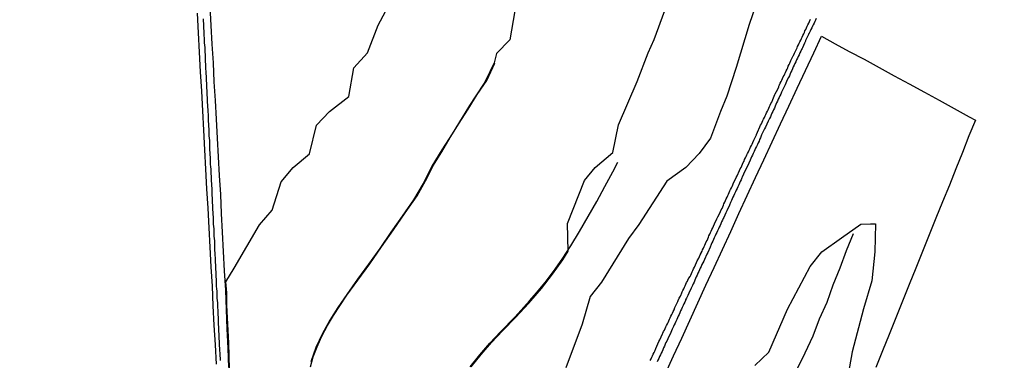
# Model space of a CAD drawing. Units: millimetres. Extents: x 187966 to 190380, y 1652115 to 1654893.
# Drawn here: x 188183 to 188399, y 1653098 to 1653173 of the extents above; entities that cross this region are included whole.
import ezdxf

# ---------------------------------------------------------------- set-up
doc = ezdxf.new("R2010")
doc.units = ezdxf.units.MM
for name, color, linetype in [('IMAGEM', 7, 'Continuous'), ('V-BANHADO', 102, 'Continuous'), ('V-CANAL', 4, 'Continuous'), ('V-LOTE', 1, 'Continuous'), ('V-REFERENCIA', 35, 'Continuous'), ('V-VALETA', 6, 'Continuous')]:
    doc.layers.add(name, color=color, linetype=linetype)
picture_1 = doc.add_image_def('image1.jpg', size_in_pixel=(4018, 4626))

msp = doc.modelspace()

# ---------------------------------------------------------------- linework, layer by layer
at = {"layer": 'V-BANHADO'}
for points in [[(188345.17, 1653177.72), (188343.14, 1653171.75), (188340.26, 1653162.31), (188338.23, 1653155.97), (188336.83, 1653152.61), (188334.65, 1653146.78), (188332.18, 1653143.42), (188329.23, 1653140.32), (188325.06, 1653137.3), (188318.9, 1653127.83), (188316.62, 1653124.73), (188310.66, 1653115.2), (188308.22, 1653112.02), (188306.48, 1653105.93), (188302.84, 1653096.38)], [(188228.99, 1653096.05), (188228.9, 1653098.93), (188228.83, 1653101.79), (188228.68, 1653104.56), (188228.53, 1653107.33), (188228.4, 1653110.1), (188228.36, 1653112.8), (188228.18, 1653115.22), (188229.96, 1653118.23), (188235.54, 1653127.76), (188238.35, 1653130.94), (188240.34, 1653137.22), (188242.93, 1653140.32), (188246.55, 1653143.35), (188248.1, 1653149.59), (188250.94, 1653152.66), (188255.15, 1653155.95), (188256.3, 1653162.19), (188259.26, 1653165.48), (188261.66, 1653171.54), (188263.25, 1653174.57)], [(188291.67, 1653174.7), (188290.55, 1653168.35), (188287.65, 1653165.36), (188287.1, 1653163.31), (188286.14, 1653161.32), (188285.05, 1653159.09), (188282.97, 1653155.88), (188281.72, 1653153.94), (188280.06, 1653151.32), (188277.85, 1653147.76), (188275.65, 1653144.2), (188273.44, 1653140.64), (188271.52, 1653136.82), (188269.38, 1653133.22), (188266.87, 1653129.67), (188264.42, 1653126.12), (188261.97, 1653122.57), (188259.52, 1653119.12), (188257.09, 1653115.8), (188254.71, 1653112.48), (188252.75, 1653109.64), (188251.02, 1653106.85), (188249.38, 1653103.88), (188247.92, 1653100.81), (188246.83, 1653097.67)], [(188282.08, 1653096.62), (188284.29, 1653099.28), (188286.54, 1653101.94), (188288.99, 1653104.53), (188291.85, 1653107.47), (188294.71, 1653110.57), (188297.51, 1653113.75), (188299.96, 1653116.93), (188302.21, 1653120.09), (188303.4, 1653121.94), (188303.25, 1653128.04), (188306.97, 1653137.48), (188309.29, 1653140.36), (188313.16, 1653143.61), (188314.45, 1653149.7), (188318.51, 1653159.18), (188320.95, 1653165.51), (188322.28, 1653168.45), (188324.61, 1653174.82)], [(188344.4, 1653096.89), (188347.48, 1653099.78), (188351.55, 1653109.24), (188356.55, 1653118.59), (188359.11, 1653121.86), (188363.44, 1653124.89), (188367.66, 1653127.93), (188369.8, 1653127.95), (188370.19, 1653127.97), (188370.71, 1653127.94)], [(188370.71, 1653127.94), (188370.86, 1653127.94), (188370.73, 1653121.85), (188370.12, 1653115.46), (188368.26, 1653109.28), (188365.78, 1653099.86), (188364.6, 1653093.28)]]:
    msp.add_lwpolyline(points, dxfattribs=at)
at = {"layer": 'V-CANAL'}
for points in [[(188221.84, 1653174.18), (188222.07, 1653169.9), (188222.3, 1653165.62), (188222.53, 1653161.34), (188222.78, 1653157.06), (188223.01, 1653152.78), (188223.01, 1653152.78), (188223.24, 1653148.5), (188223.45, 1653144.22), (188223.72, 1653139.94), (188223.91, 1653135.66), (188224.2, 1653131.38), (188224.41, 1653127.1), (188224.64, 1653122.82), (188224.89, 1653118.54), (188225.14, 1653114.26), (188225.33, 1653109.98), (188225.54, 1653105.7), (188225.79, 1653101.42), (188226.04, 1653097.14)], [(188226.97, 1653098.01), (188226.97, 1653098.52), (188226.95, 1653099.03), (188226.88, 1653099.58), (188226.82, 1653100.14), (188226.82, 1653100.65), (188226.8, 1653101.16), (188226.8, 1653101.67), (188226.76, 1653102.22), (188226.72, 1653102.73), (188226.69, 1653103.24), (188226.67, 1653103.79), (188226.65, 1653104.31), (188226.65, 1653104.86), (188226.61, 1653105.37), (188226.57, 1653105.88), (188226.55, 1653106.39), (188226.55, 1653106.94), (188226.52, 1653107.5), (188226.48, 1653108.01), (188226.44, 1653108.52), (188226.44, 1653109.03), (188226.42, 1653109.58), (188226.4, 1653110.09), (188226.38, 1653110.6), (188226.33, 1653111.11), (188226.29, 1653111.66), (188226.29, 1653112.17), (188226.27, 1653112.68), (188226.23, 1653113.2), (188226.16, 1653113.71), (188226.14, 1653114.26), (188226.12, 1653114.77), (188226.1, 1653115.28), (188226.1, 1653115.79), (188226.06, 1653116.34), (188226.01, 1653116.9), (188226.01, 1653117.41), (188225.99, 1653117.92), (188225.97, 1653118.43), (188225.93, 1653118.98), (188225.91, 1653119.49), (188225.89, 1653120), (188225.89, 1653120), (188225.87, 1653120.51), (188225.84, 1653121.06), (188225.8, 1653121.62), (188225.76, 1653122.13), (188225.76, 1653122.64), (188225.74, 1653123.15), (188225.72, 1653123.7), (188225.72, 1653124.21), (188225.67, 1653124.72), (188225.63, 1653125.27), (188225.63, 1653125.79), (188225.59, 1653126.34), (188225.57, 1653126.85), (188225.5, 1653127.36), (188225.46, 1653127.87), (188225.44, 1653128.42), (188225.44, 1653128.98), (188225.42, 1653129.49), (188225.4, 1653130), (188225.35, 1653130.51), (188225.33, 1653131.06), (188225.31, 1653131.57), (188225.29, 1653132.08), (188225.25, 1653132.59), (188225.23, 1653133.14), (188225.2, 1653133.7), (188225.18, 1653134.21), (188225.16, 1653134.72), (188225.16, 1653135.23), (188225.12, 1653135.78), (188225.08, 1653136.29), (188225.06, 1653136.8), (188225.03, 1653137.35), (188225.03, 1653137.87), (188224.99, 1653138.42), (188224.95, 1653138.93), (188224.95, 1653139.44), (188224.93, 1653139.95), (188224.86, 1653140.5), (188224.82, 1653141.06), (188224.78, 1653141.57), (188224.78, 1653142.08), (188224.76, 1653142.59), (188224.74, 1653143.14), (188224.74, 1653143.65), (188224.65, 1653144.16), (188224.65, 1653144.67), (188224.63, 1653145.22), (188224.61, 1653145.73), (188224.61, 1653146.24), (188224.57, 1653146.76), (188224.52, 1653147.27), (188224.52, 1653147.82), (188224.5, 1653148.33), (188224.48, 1653148.84), (188224.46, 1653149.35), (188224.4, 1653149.9), (188224.38, 1653150.46), (188224.38, 1653150.97), (188224.35, 1653151.48), (188224.33, 1653151.99), (188224.27, 1653152.54), (188224.27, 1653153.05), (188224.23, 1653153.56), (188224.18, 1653154.07), (188224.16, 1653154.62), (188224.1, 1653155.18), (188224.1, 1653155.69), (188224.08, 1653156.2), (188224.06, 1653156.71), (188224.06, 1653157.26), (188224.01, 1653157.77), (188223.97, 1653158.28), (188223.95, 1653158.83), (188223.93, 1653159.35), (188223.93, 1653159.9), (188223.89, 1653160.41), (188223.84, 1653160.92), (188223.84, 1653161.43), (188223.8, 1653161.98), (188223.8, 1653162.54), (188223.76, 1653163.05), (188223.72, 1653163.56), (188223.72, 1653164.07), (188223.7, 1653164.62), (188223.67, 1653165.13), (188223.63, 1653165.64), (188223.59, 1653166.15), (188223.59, 1653166.7), (188223.55, 1653167.21), (188223.5, 1653167.72), (188223.5, 1653168.24), (188223.44, 1653168.75), (188223.42, 1653169.3), (188223.4, 1653169.81), (188223.38, 1653170.32), (188223.36, 1653170.83), (188223.31, 1653171.38), (188223.29, 1653171.94), (188223.27, 1653172.45), (188223.27, 1653172.45), (188223.25, 1653172.96)]]:
    msp.add_lwpolyline(points, dxfattribs=at)
at = {"layer": 'V-LOTE'}
for points in [[(188228.79, 1653096.42), (188228.64, 1653100.67), (188228.47, 1653104.92), (188228.3, 1653109.17), (188228.13, 1653113.42), (188227.9, 1653117.67), (188227.67, 1653121.9), (188227.42, 1653126.11), (188227.23, 1653130.26), (188227.04, 1653134.41), (188226.75, 1653138.56), (188226.54, 1653142.68), (188226.33, 1653146.8), (188226.12, 1653150.92), (188225.91, 1653155.04), (188225.62, 1653159.16), (188225.43, 1653163.28), (188225.18, 1653167.4), (188224.93, 1653171.52), (188224.72, 1653175.64)], [(188324.73, 1653095.09), (188326.49, 1653098.97), (188328.31, 1653102.85), (188330.09, 1653106.73), (188331.87, 1653110.61), (188333.65, 1653114.49), (188335.43, 1653118.37), (188337.25, 1653122.32), (188339.12, 1653126.27), (188340.9, 1653130.22), (188342.72, 1653134.17), (188344.54, 1653138.12), (188346.38, 1653142.05), (188348.2, 1653145.98), (188350.05, 1653149.91), (188351.85, 1653153.83), (188353.69, 1653157.73), (188355.49, 1653161.63), (188357.36, 1653165.53), (188359.01, 1653169.13), (188362.01, 1653167.5), (188365.11, 1653165.79), (188368.43, 1653164.08), (188371.69, 1653162.28), (188374.97, 1653160.48), (188378.29, 1653158.68), (188381.63, 1653156.88), (188384.91, 1653155.08), (188388.19, 1653153.28), (188391.47, 1653151.48), (188392.86, 1653150.72), (188391.43, 1653147.25), (188390, 1653143.65), (188388.55, 1653140.05), (188387.12, 1653136.43), (188385.64, 1653132.81), (188384.16, 1653129.19), (188382.69, 1653125.55), (188381.22, 1653121.91), (188379.75, 1653118.27), (188378.28, 1653114.63), (188376.81, 1653110.99), (188375.34, 1653107.35), (188373.87, 1653103.71), (188372.42, 1653100.07), (188370.97, 1653096.43)]]:
    msp.add_lwpolyline(points, dxfattribs=at)
at = {"layer": 'V-REFERENCIA'}
for points in [[(188321.42, 1653098.01), (188321.61, 1653098.35), (188321.76, 1653098.69), (188321.91, 1653099.03), (188322.08, 1653099.37), (188322.25, 1653099.71), (188322.39, 1653100.05), (188322.65, 1653100.6), (188323.29, 1653102.11), (188323.5, 1653102.52), (188324.12, 1653103.81), (188324.2, 1653103.97), (188324.35, 1653104.31), (188324.52, 1653104.65), (188324.67, 1653104.99), (188324.84, 1653105.33), (188325.01, 1653105.67), (188325.16, 1653106.01), (188325.31, 1653106.35), (188325.48, 1653106.69), (188325.65, 1653107.03), (188325.8, 1653107.37), (188325.95, 1653107.71), (188325.95, 1653107.71), (188326.12, 1653108.05), (188326.27, 1653108.39), (188326.44, 1653108.73), (188326.63, 1653109.07), (188326.82, 1653109.58), (188327.44, 1653110.92), (188327.54, 1653111.15), (188327.77, 1653111.66), (188328.02, 1653112.13), (188328.16, 1653112.45), (188328.26, 1653112.64), (188328.43, 1653113.02), (188328.58, 1653113.37), (188328.75, 1653113.71), (188328.92, 1653114.05), (188329.07, 1653114.39), (188329.22, 1653114.73), (188329.39, 1653115.07), (188329.56, 1653115.41), (188329.58, 1653115.45), (188329.63, 1653115.55), (188329.69, 1653115.66), (188329.71, 1653115.72), (188329.71, 1653115.75), (188329.71, 1653115.79), (188329.78, 1653115.83), (188329.8, 1653115.96), (188329.88, 1653116.07), (188330.14, 1653116.41), (188330.31, 1653116.73), (188330.43, 1653117.07), (188330.61, 1653117.41), (188330.78, 1653117.75), (188330.9, 1653118.09), (188331.09, 1653118.43), (188331.31, 1653118.94), (188331.56, 1653119.45), (188331.73, 1653119.85), (188332.05, 1653120.47), (188332.39, 1653121.19), (188332.58, 1653121.55), (188332.62, 1653121.62), (188332.78, 1653121.96), (188332.9, 1653122.3), (188333.07, 1653122.64), (188333.22, 1653122.98), (188333.41, 1653123.32), (188333.54, 1653123.66), (188333.71, 1653124), (188333.9, 1653124.34), (188334.03, 1653124.68), (188334.18, 1653125.02), (188334.31, 1653125.36), (188334.5, 1653125.7), (188334.65, 1653126.04), (188334.8, 1653126.38), (188334.94, 1653126.72), (188335.16, 1653127.1), (188335.31, 1653127.44), (188335.54, 1653127.95), (188336.03, 1653129.04), (188336.26, 1653129.49), (188336.28, 1653129.53), (188336.75, 1653130.48), (188336.84, 1653130.68), (188336.99, 1653131.02), (188337.18, 1653131.36), (188337.33, 1653131.7), (188337.5, 1653132.04), (188337.6, 1653132.38), (188337.77, 1653132.72), (188337.94, 1653133.1), (188338.09, 1653133.44), (188338.28, 1653133.82), (188338.43, 1653134.16), (188338.58, 1653134.51), (188338.73, 1653134.85), (188338.92, 1653135.19), (188339.07, 1653135.53), (188339.24, 1653135.87), (188339.39, 1653136.21), (188339.45, 1653136.29), (188339.64, 1653136.76), (188340.3, 1653138.14), (188340.49, 1653138.54), (188341.03, 1653139.71), (188341.17, 1653140.03), (188341.37, 1653140.37), (188341.49, 1653140.72), (188341.68, 1653141.06), (188341.84, 1653141.4), (188342.01, 1653141.74), (188342.13, 1653142.08), (188342.35, 1653142.42), (188342.47, 1653142.76), (188342.62, 1653143.1), (188342.77, 1653143.44), (188342.96, 1653143.78), (188343.11, 1653144.12), (188343.26, 1653144.46), (188343.26, 1653144.46), (188343.41, 1653144.8), (188343.62, 1653145.14), (188343.77, 1653145.48), (188343.92, 1653145.82), (188344.17, 1653146.33), (188344.73, 1653147.54), (188344.75, 1653147.61), (188344.94, 1653148.11), (188345.49, 1653149.24), (188345.66, 1653149.6), (188345.81, 1653149.95), (188346, 1653150.29), (188346.15, 1653150.63), (188346.32, 1653150.97), (188346.51, 1653151.31), (188346.66, 1653151.65), (188346.81, 1653151.99), (188346.98, 1653152.33), (188347.15, 1653152.67), (188347.3, 1653153.01), (188347.45, 1653153.35), (188347.6, 1653153.69), (188347.77, 1653154.03), (188347.92, 1653154.37), (188348.09, 1653154.71), (188348.3, 1653155.24), (188348.81, 1653156.39), (188348.87, 1653156.5), (188349.11, 1653157.01), (188349.62, 1653158), (188349.68, 1653158.15), (188349.83, 1653158.49), (188349.98, 1653158.83), (188350.15, 1653159.18), (188350.3, 1653159.52), (188350.47, 1653159.86), (188350.62, 1653160.2), (188350.81, 1653160.54), (188350.96, 1653160.88), (188351.13, 1653161.22), (188351.3, 1653161.56), (188351.45, 1653161.9), (188351.62, 1653162.24), (188351.74, 1653162.58), (188351.92, 1653162.92), (188352.09, 1653163.26), (188352.3, 1653163.79), (188352.83, 1653164.81), (188352.89, 1653164.92), (188353.08, 1653165.43), (188353.62, 1653166.47), (188353.66, 1653166.58), (188353.78, 1653166.92), (188353.96, 1653167.26), (188354.13, 1653167.6), (188354.26, 1653167.94), (188354.47, 1653168.28), (188354.62, 1653168.62), (188354.79, 1653168.96), (188354.93, 1653169.3), (188355.11, 1653169.64), (188355.28, 1653169.98), (188355.38, 1653170.32), (188355.55, 1653170.66), (188355.7, 1653171), (188355.87, 1653171.34), (188356.02, 1653171.68), (188356.21, 1653172.02), (188356.36, 1653172.36), (188356.59, 1653172.87)], [(188357.87, 1653173.04), (188357.72, 1653172.7), (188357.55, 1653172.36), (188357.4, 1653172.02), (188357.19, 1653171.68), (188357.02, 1653171.34), (188356.87, 1653171), (188356.7, 1653170.66), (188356.53, 1653170.28), (188356.36, 1653169.94), (188356.27, 1653169.7), (188356.19, 1653169.66), (188356.16, 1653169.56), (188355.53, 1653168.19), (188355.51, 1653168.04), (188355.28, 1653167.6), (188354.83, 1653166.62), (188354.75, 1653166.47), (188354.64, 1653166.24), (188354.47, 1653165.85), (188354.26, 1653165.47), (188354.09, 1653165.09), (188353.89, 1653164.7), (188353.72, 1653164.32), (188353.55, 1653163.94), (188353.36, 1653163.56), (188353.19, 1653163.17), (188353, 1653162.79), (188352.81, 1653162.41), (188352.66, 1653162.02), (188352.49, 1653161.64), (188352.3, 1653161.26), (188352.13, 1653160.88), (188351.96, 1653160.49), (188351.77, 1653160.11), (188351.51, 1653159.54), (188351.06, 1653158.51), (188350.83, 1653158.05), (188350.24, 1653156.86), (188350.23, 1653156.84), (188350.06, 1653156.45), (188349.89, 1653156.07), (188349.7, 1653155.69), (188349.53, 1653155.3), (188349.34, 1653154.92), (188349.17, 1653154.54), (188349, 1653154.16), (188348.85, 1653153.77), (188348.68, 1653153.39), (188348.49, 1653153.01), (188348.32, 1653152.62), (188348.15, 1653152.24), (188347.96, 1653151.86), (188347.79, 1653151.48), (188347.79, 1653151.48), (188347.6, 1653151.09), (188347.3, 1653150.48), (188346.73, 1653149.2), (188346.51, 1653148.8), (188345.88, 1653147.5), (188345.77, 1653147.27), (188345.62, 1653146.88), (188345.43, 1653146.5), (188345.3, 1653146.12), (188345.13, 1653145.73), (188344.94, 1653145.35), (188344.77, 1653144.97), (188344.56, 1653144.59), (188344.39, 1653144.2), (188344.24, 1653143.82), (188344.05, 1653143.44), (188343.88, 1653143.05), (188343.68, 1653142.67), (188343.49, 1653142.29), (188343.34, 1653141.91), (188343.05, 1653141.31), (188342.47, 1653140.05), (188342.2, 1653139.52), (188341.62, 1653138.23), (188341.54, 1653138.04), (188341.37, 1653137.65), (188341.17, 1653137.27), (188341, 1653136.89), (188340.83, 1653136.5), (188340.64, 1653136.12), (188340.47, 1653135.74), (188340.28, 1653135.36), (188340.13, 1653134.97), (188339.94, 1653134.59), (188339.75, 1653134.21), (188339.58, 1653133.82), (188339.43, 1653133.44), (188339.24, 1653133.06), (188339.05, 1653132.68), (188338.79, 1653132.08), (188338.26, 1653130.82), (188338.03, 1653130.36), (188337.54, 1653129.38), (188337.43, 1653129.15), (188337.26, 1653128.76), (188337.09, 1653128.38), (188336.9, 1653128), (188336.73, 1653127.61), (188336.56, 1653127.23), (188336.37, 1653126.85), (188336.18, 1653126.47), (188336.05, 1653126.08), (188335.84, 1653125.7), (188335.67, 1653125.32), (188335.47, 1653124.93), (188335.3, 1653124.55), (188335.13, 1653124.17), (188334.94, 1653123.79), (188334.79, 1653123.4), (188334.54, 1653122.85), (188334.05, 1653121.68), (188333.86, 1653121.32), (188333.29, 1653120.11), (188333.14, 1653119.79), (188332.92, 1653119.41), (188332.75, 1653119.02), (188332.58, 1653118.64), (188332.39, 1653118.26), (188332.22, 1653117.87), (188332.05, 1653117.49), (188331.86, 1653117.11), (188331.69, 1653116.73), (188331.5, 1653116.34), (188331.35, 1653115.96), (188331.2, 1653115.58), (188331.03, 1653115.19), (188330.86, 1653114.81), (188330.67, 1653114.43), (188330.41, 1653113.85), (188329.91, 1653112.75), (188329.65, 1653112.26), (188329.35, 1653111.66), (188329.18, 1653111.26), (188329.14, 1653111.15), (188328.97, 1653110.77), (188328.78, 1653110.39), (188328.61, 1653110.01), (188328.41, 1653109.62), (188328.27, 1653109.24), (188328.07, 1653108.86), (188327.88, 1653108.47), (188327.76, 1653108.09), (188327.56, 1653107.71), (188327.37, 1653107.33), (188327.22, 1653106.94), (188327.03, 1653106.56), (188326.86, 1653106.18), (188326.67, 1653105.79), (188326.52, 1653105.41), (188326.22, 1653104.82), (188326.22, 1653104.82), (188325.76, 1653103.77), (188325.48, 1653103.24), (188325.03, 1653102.24), (188324.86, 1653101.92), (188324.69, 1653101.54), (188324.5, 1653101.12), (188324.33, 1653100.73), (188324.2, 1653100.35), (188324.01, 1653099.97), (188323.82, 1653099.58), (188323.65, 1653099.2), (188323.46, 1653098.82), (188323.27, 1653098.44), (188323.1, 1653098.05), (188322.93, 1653097.67)]]:
    msp.add_lwpolyline(points, dxfattribs=at)
at = {"layer": 'V-VALETA'}
for points in [[(188246.73, 1653096.62), (188247.36, 1653098.76), (188248.19, 1653100.99), (188249.28, 1653103.32), (188250.48, 1653105.65), (188251.81, 1653107.88), (188253.21, 1653109.99), (188254.74, 1653112.3), (188257.19, 1653115.59), (188259.77, 1653119.17), (188262.37, 1653122.9), (188264.97, 1653126.63), (188267.57, 1653130.36), (188270.17, 1653134.09), (188272.05, 1653137.43), (188273.78, 1653140.88), (188275.59, 1653143.8), (188277.47, 1653146.92), (188279.43, 1653150.04), (188281.4, 1653153.16), (188283.41, 1653156.35), (188285.49, 1653159.45), (188287.26, 1653163.22)], [(188281.81, 1653096.58), (188283.97, 1653099.21), (188286.15, 1653101.79), (188288.53, 1653104.29), (188291.7, 1653107.59), (188294.87, 1653111.05), (188296.44, 1653112.82), (188298.28, 1653115.1), (188300.16, 1653117.49), (188302.04, 1653120.2), (188303.94, 1653123.11), (188305.84, 1653126.26), (188307.76, 1653129.56), (188309.64, 1653132.86), (188311.41, 1653136.14), (188313.16, 1653139.42), (188314.27, 1653141.54)], [(188353.58, 1653095.92), (188355.46, 1653099.66), (188357.21, 1653103.38), (188358.62, 1653107.12), (188360.26, 1653110.8), (188361.62, 1653114.58), (188363.13, 1653118.34), (188364.54, 1653122.15), (188366.03, 1653125.87)]]:
    msp.add_lwpolyline(points, dxfattribs=at)

# ---------------------------------------------------------------- referenced raster images: frames only (the image files are external)
at = {"layer": 'IMAGEM'}
image = msp.add_image(picture_1, insert=(187967.08, 1652114.97), size_in_units=(2413.01, 2778.14), dxfattribs=at)
image.dxf.flags = 7

doc.saveas('drawing.dxf')
